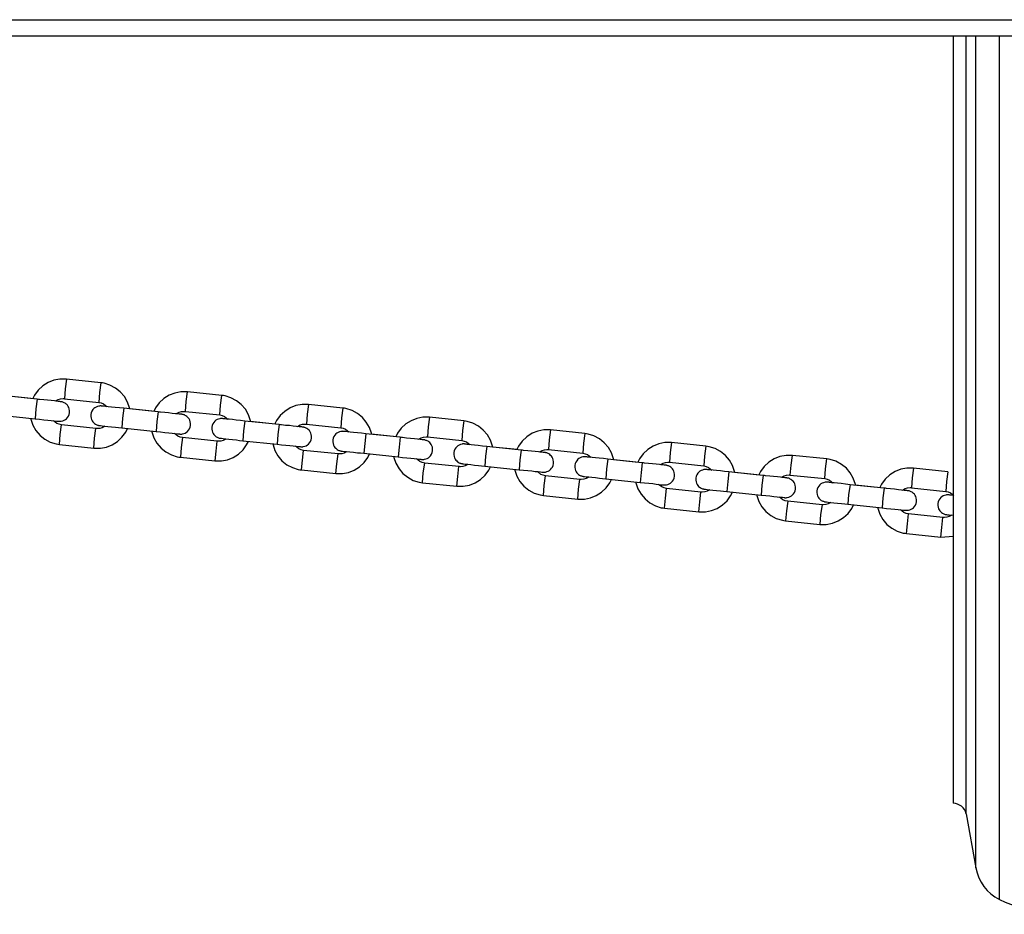
# Model space of a CAD drawing. Units: inches. Extents: x 72.1 to 143.2, y 96.8 to 182.3.
# Drawn here: x 88.8 to 91.8, y 127.6 to 130.3 of the extents above; entities that cross this region are included whole.
import ezdxf

# ---------------------------------------------------------------- set-up
doc = ezdxf.new("R2010")
doc.units = ezdxf.units.IN
doc.header["$MEASUREMENT"] = 0
doc.layers.add('Ebene 1', color=7, linetype='Continuous')

# ---------------------------------------------------------------- blocks, each defined once
blk = doc.blocks.new('block 2')
at = {"layer": 'Ebene 1', "color": 179, "lineweight": 25, "true_color": 0x1a171b}
for points in [[(86.0488, 130.3176), (112.5389, 130.3176)], [(112.5389, 130.2673), (86.0488, 130.2673)], [(91.6354, 130.2677), (91.6354, 129.5349), (91.6354, 128.8845), (91.6354, 128.3739), (91.6354, 128.048), (91.6354, 127.936)], [(91.675, 127.904), (91.675, 128.0173), (91.675, 128.3477), (91.675, 128.8652), (91.675, 129.5242), (91.675, 130.267)], [(91.704, 127.7393), (91.704, 127.8606), (91.704, 128.2141), (91.704, 128.7684), (91.704, 129.4736), (91.704, 130.267)], [(91.776, 127.6432), (91.776, 127.7693), (91.776, 128.1362), (91.776, 128.7115), (91.776, 129.4436), (91.776, 130.267)], [(88.9394, 129.2252), (88.9198, 129.2252), (88.901, 129.2217), (88.8838, 129.2145), (88.8676, 129.2045), (88.8538, 129.1914), (88.8428, 129.1763), (88.8376, 129.1659)], [(88.9394, 129.2252), (88.9357, 129.1952), (88.9332, 129.1652)], [(89.044, 129.2142), (88.9394, 129.2252)], [(89.044, 129.2142), (89.04, 129.1842), (89.0376, 129.1542)], [(89.1315, 129.1346), (89.1308, 129.1373), (89.1248, 129.1553), (89.1157, 129.1718), (89.1033, 129.1859), (89.0888, 129.198), (89.0717, 129.2069), (89.0538, 129.2124), (89.0488, 129.2135), (89.044, 129.2142)], [(88.8506, 129.1639), (88.7465, 129.1752)], [(88.839, 129.1652), (88.7632, 129.1732)], [(88.8506, 129.1639), (88.8468, 129.1342), (88.8445, 129.1043)], [(88.9219, 129.1563), (88.9215, 129.1563), (88.9198, 129.1566), (88.9171, 129.1573), (88.911, 129.158), (88.9033, 129.1587), (88.8936, 129.1597), (88.8824, 129.1608), (88.8704, 129.1621), (88.8581, 129.1632), (88.8545, 129.1635), (88.8506, 129.1639)], [(88.9067, 129.1587), (88.9145, 129.1628), (88.9215, 129.1649), (88.9293, 129.1656), (88.9312, 129.1656), (88.9332, 129.1652)], [(88.9332, 129.1652), (89.0376, 129.1542)], [(89.3076, 129.1863), (89.2877, 129.1863), (89.269, 129.1828), (89.2514, 129.1763), (89.2356, 129.1659), (89.2218, 129.1528), (89.2106, 129.1373), (89.2052, 129.127)], [(89.301, 129.1267), (89.3032, 129.1566), (89.3076, 129.1863)], [(89.4116, 129.1756), (89.3076, 129.1863)], [(89.4056, 129.116), (89.4076, 129.1459), (89.4116, 129.1756)], [(89.4991, 129.096), (89.4988, 129.0984), (89.4927, 129.1167), (89.4834, 129.1332), (89.4712, 129.1477), (89.4564, 129.1594), (89.4398, 129.1683), (89.4218, 129.1739), (89.4169, 129.1749), (89.4116, 129.1756)], [(88.8445, 129.1043), (88.8581, 129.1029), (88.8711, 129.1015), (88.8828, 129.1005), (88.8933, 129.0994), (88.9022, 129.0981), (88.9091, 129.0974), (88.9138, 129.097), (88.9158, 129.0967), (88.9165, 129.0967), (88.9171, 129.0967), (88.9172, 129.0967), (88.9177, 129.0967), (88.9188, 129.0967), (88.9202, 129.0967), (88.9222, 129.0967), (88.9239, 129.097), (88.9286, 129.0981), (88.9327, 129.0998), (88.9363, 129.1022), (88.9394, 129.1046), (88.9431, 129.1084), (88.9455, 129.1125), (88.9477, 129.1177), (88.9487, 129.1229), (88.9491, 129.1284), (88.9481, 129.1342), (88.9465, 129.1384), (88.9448, 129.1422), (88.9424, 129.1456), (88.94, 129.1484), (88.9377, 129.1501), (88.9353, 129.1522), (88.9327, 129.1532), (88.9307, 129.1542), (88.9286, 129.1549), (88.9269, 129.1556), (88.9258, 129.1559), (88.9245, 129.1559), (88.9239, 129.1563), (88.9233, 129.1563), (88.9231, 129.1563), (88.9226, 129.1563), (88.9226, 129.1563), (88.9222, 129.1563), (88.9219, 129.1563), (88.9191, 129.1566), (88.9141, 129.1573), (88.9083, 129.158)], [(89.0612, 129.1418), (89.0535, 129.1425), (89.0487, 129.1432), (89.0464, 129.1432), (89.0457, 129.1432), (89.0454, 129.1439), (89.045, 129.1439), (89.0447, 129.1439), (89.0437, 129.1439), (89.0423, 129.1439), (89.0404, 129.1432), (89.0383, 129.1432), (89.034, 129.1418), (89.0295, 129.1401), (89.0259, 129.138), (89.0228, 129.1356), (89.0195, 129.1322), (89.0168, 129.1277), (89.0147, 129.1229), (89.0135, 129.1177), (89.0133, 129.1115), (89.0144, 129.106), (89.0158, 129.1019), (89.0178, 129.0977), (89.0201, 129.095), (89.0225, 129.0922), (89.0249, 129.0901), (89.0275, 129.0884), (89.0295, 129.087), (89.0319, 129.0857), (89.0337, 129.085), (89.0356, 129.085), (89.0369, 129.0843), (89.0383, 129.0843), (89.0387, 129.0843), (89.039, 129.0843), (89.0394, 129.0836), (89.0397, 129.0836), (89.04, 129.0836), (89.0404, 129.0836), (89.0404, 129.0836), (89.0433, 129.0836), (89.0481, 129.0829), (89.0561, 129.0819), (89.0655, 129.0808), (89.0764, 129.0798), (89.0888, 129.0788), (89.0983, 129.0777), (89.1083, 129.0767)], [(89.0376, 129.1542), (89.0454, 129.1528), (89.0524, 129.1501), (89.0626, 129.1418)], [(89.1143, 129.1363), (89.1008, 129.1377), (89.0881, 129.1391), (89.0767, 129.1401), (89.0666, 129.1411), (89.0581, 129.1422), (89.0521, 129.1432), (89.0495, 129.1432), (89.0481, 129.1432), (89.0471, 129.1432), (89.0468, 129.1432)], [(89.1143, 129.1363), (89.1103, 129.1067), (89.1083, 129.0767)], [(89.2187, 129.1253), (89.1143, 129.1363)], [(89.207, 129.1267), (89.1308, 129.1346)], [(89.6751, 129.1477), (89.6557, 129.148), (89.6369, 129.1446), (89.6193, 129.1373), (89.6031, 129.127), (89.5894, 129.1139), (89.5783, 129.0991), (89.5732, 129.0888)], [(89.6751, 129.1477), (89.6712, 129.118), (89.6691, 129.0881)], [(89.7795, 129.1366), (89.6751, 129.1477)], [(89.7795, 129.1366), (89.7756, 129.107), (89.7732, 129.077)], [(89.867, 129.0574), (89.8665, 129.0602), (89.8607, 129.0777), (89.851, 129.0943), (89.8391, 129.1087), (89.8243, 129.1208), (89.8078, 129.1298), (89.7894, 129.1353), (89.7844, 129.1363), (89.7795, 129.1366)], [(88.7401, 129.1153), (88.8445, 129.1043)], [(88.8313, 129.1056), (88.8316, 129.1032), (88.8376, 129.085), (88.8468, 129.0684), (88.8592, 129.054), (88.8738, 129.0423), (88.8905, 129.0333), (88.9084, 129.0278), (88.9134, 129.0271), (88.9188, 129.0264)], [(89.2187, 129.1253), (89.2147, 129.0957), (89.2121, 129.0657)], [(89.2121, 129.0657), (89.2259, 129.0643), (89.2387, 129.0629), (89.2507, 129.0615), (89.2612, 129.0605), (89.2702, 129.0598), (89.2767, 129.0591), (89.2817, 129.0584), (89.284, 129.0584), (89.2846, 129.0581), (89.2848, 129.0581), (89.2853, 129.0581), (89.2855, 129.0581), (89.2867, 129.0581), (89.2881, 129.0581), (89.29, 129.0581), (89.2921, 129.0584), (89.2962, 129.0595), (89.3008, 129.0612), (89.3043, 129.0633), (89.3076, 129.066), (89.3107, 129.0698), (89.3134, 129.0739), (89.3157, 129.0788), (89.3167, 129.0843), (89.317, 129.0898), (89.316, 129.0953), (89.3144, 129.0998), (89.3124, 129.1039), (89.3103, 129.1067), (89.3077, 129.1094), (89.3053, 129.1115), (89.3029, 129.1132), (89.3008, 129.1149), (89.2983, 129.116), (89.2965, 129.1167), (89.2948, 129.117), (89.2934, 129.1174), (89.2922, 129.1177), (89.2915, 129.1177), (89.2914, 129.1177), (89.2908, 129.1177), (89.2907, 129.118), (89.2902, 129.118), (89.29, 129.118), (89.29, 129.118), (89.2871, 129.1184), (89.2821, 129.1187), (89.2757, 129.1194)], [(89.29, 129.118), (89.2891, 129.118), (89.2877, 129.118), (89.2848, 129.1184), (89.279, 129.1191), (89.2712, 129.1198), (89.2612, 129.1208), (89.25, 129.1222), (89.2383, 129.1232), (89.2257, 129.1246), (89.2221, 129.1249), (89.2187, 129.1253)], [(89.2743, 129.1201), (89.2821, 129.1242), (89.2895, 129.1263), (89.2969, 129.127), (89.2989, 129.1267), (89.301, 129.1267)], [(89.301, 129.1267), (89.4056, 129.116)], [(89.4292, 129.1032), (89.4214, 129.1043), (89.4164, 129.1046), (89.4144, 129.105), (89.4137, 129.105), (89.4133, 129.105), (89.413, 129.105), (89.4126, 129.105), (89.4116, 129.105), (89.4102, 129.105), (89.4083, 129.105), (89.4063, 129.1046), (89.4018, 129.1036), (89.3975, 129.1019), (89.3939, 129.0998), (89.3908, 129.0967), (89.3877, 129.0932), (89.3847, 129.0891), (89.3827, 129.0843), (89.3816, 129.0788), (89.3813, 129.0733), (89.3823, 129.0674), (89.3837, 129.0633), (89.3858, 129.0595), (89.3878, 129.0564), (89.3904, 129.0533), (89.3925, 129.0512), (89.3952, 129.0495), (89.3975, 129.0485), (89.3995, 129.0474), (89.4018, 129.0467), (89.4035, 129.046), (89.4049, 129.0457), (89.4059, 129.0454), (89.4066, 129.0454), (89.4069, 129.0454), (89.4073, 129.0454), (89.4076, 129.0454), (89.408, 129.0454), (89.408, 129.045), (89.4083, 129.045), (89.4113, 129.045), (89.4161, 129.0443), (89.4238, 129.0436), (89.4335, 129.0426), (89.4443, 129.0416), (89.4564, 129.0402), (89.4659, 129.0388), (89.4758, 129.0378)], [(89.4056, 129.116), (89.413, 129.1139), (89.42, 129.1112), (89.4304, 129.1036)], [(89.482, 129.0974), (89.4686, 129.0991), (89.456, 129.1005), (89.4443, 129.1019), (89.4345, 129.1029), (89.4261, 129.1036), (89.4197, 129.1043), (89.4176, 129.1046), (89.4157, 129.1046), (89.415, 129.1046), (89.4147, 129.105)], [(90.0431, 129.1091), (90.0233, 129.1091), (90.0047, 129.1056), (89.9873, 129.0984), (89.9711, 129.0888), (89.9573, 129.0757), (89.9464, 129.0602), (89.9411, 129.0498)], [(90.0431, 129.1091), (90.0393, 129.0795), (90.0367, 129.0495)], [(90.1475, 129.0981), (90.0431, 129.1091)], [(88.9246, 129.0857), (88.9172, 129.0877), (88.9103, 129.0905), (88.9, 129.0981)], [(88.9188, 129.0264), (88.9208, 129.0564), (88.9246, 129.0857)], [(89.0292, 129.075), (88.9246, 129.0857)], [(89.0232, 129.0154), (89.0252, 129.0454), (89.0292, 129.075)], [(89.0232, 129.0154), (89.0426, 129.015), (89.0612, 129.0185), (89.079, 129.0257), (89.0948, 129.0357), (89.1084, 129.0488), (89.1198, 129.064), (89.1251, 129.0746)], [(89.0561, 129.0815), (89.0481, 129.0774), (89.0407, 129.0753), (89.0333, 129.0746), (89.0313, 129.0746), (89.0292, 129.075)], [(89.1083, 129.0767), (89.2121, 129.0657)], [(89.482, 129.0974), (89.4783, 129.0677), (89.4758, 129.0378)], [(89.5864, 129.0867), (89.482, 129.0974)], [(89.5745, 129.0881), (89.4988, 129.096)], [(89.5864, 129.0867), (89.5826, 129.0571), (89.5802, 129.0271)], [(89.5802, 129.0271), (89.5938, 129.0257), (89.6068, 129.024), (89.6186, 129.023), (89.629, 129.0219), (89.6378, 129.0209), (89.6448, 129.0202), (89.6497, 129.0199), (89.6517, 129.0195), (89.6524, 129.0195), (89.6529, 129.0195), (89.6529, 129.0195), (89.6533, 129.0195), (89.6546, 129.0192), (89.6557, 129.0195), (89.6577, 129.0195), (89.6596, 129.0199), (89.6641, 129.0209), (89.6684, 129.0226), (89.6719, 129.025), (89.6753, 129.0274), (89.6786, 129.0312), (89.6813, 129.035), (89.6836, 129.0402), (89.6846, 129.0457), (89.6846, 129.0512), (89.6839, 129.0571), (89.6826, 129.0612), (89.6803, 129.065), (89.6782, 129.0684), (89.6758, 129.0708), (89.6733, 129.0729), (89.6708, 129.0746), (89.6688, 129.076), (89.6664, 129.077), (89.6645, 129.0777), (89.6627, 129.0784), (89.6614, 129.0788), (89.6598, 129.0788), (89.6596, 129.0788), (89.6591, 129.0791), (89.659, 129.0791), (89.6584, 129.0791), (89.6583, 129.0791), (89.6577, 129.0791), (89.6576, 129.0791), (89.655, 129.0795), (89.6497, 129.0801), (89.6436, 129.0805)], [(89.6576, 129.0791), (89.6571, 129.0791), (89.6553, 129.0795), (89.6524, 129.0798), (89.6469, 129.0801), (89.6391, 129.0812), (89.6292, 129.0822), (89.618, 129.0836), (89.6059, 129.0843), (89.5937, 129.0857), (89.5901, 129.0863), (89.5864, 129.0867)], [(89.6422, 129.0812), (89.65, 129.0857), (89.6576, 129.0877), (89.6648, 129.0884), (89.6671, 129.0884), (89.6691, 129.0881)], [(89.6691, 129.0881), (89.7732, 129.077)], [(89.7732, 129.077), (89.7809, 129.0757), (89.788, 129.0726), (89.7981, 129.0646)], [(90.1475, 129.0981), (90.1437, 129.0684), (90.1411, 129.0388)], [(90.235, 129.0188), (90.2343, 129.0212), (90.2283, 129.0395), (90.2191, 129.056), (90.2067, 129.0702), (90.1923, 129.0819), (90.1754, 129.0908), (90.1573, 129.0963), (90.1525, 129.0974), (90.1475, 129.0981)], [(90.411, 129.0705), (90.3912, 129.0708), (90.3724, 129.0671), (90.3549, 129.0602), (90.339, 129.0498), (90.3252, 129.0367), (90.3142, 129.0216), (90.309, 129.0109)], [(90.411, 129.0705), (90.4071, 129.0409), (90.4046, 129.0106)], [(90.5154, 129.0595), (90.411, 129.0705)], [(89.1989, 129.0671), (89.1996, 129.0643), (89.2056, 129.0464), (89.2147, 129.0299), (89.2271, 129.0154), (89.2414, 129.0037), (89.2585, 128.9947), (89.2765, 128.9892), (89.2814, 128.9882), (89.2864, 128.9875)], [(89.2927, 129.0471), (89.2848, 129.0488), (89.2779, 129.0516), (89.2676, 129.0598)], [(89.2927, 129.0471), (89.2888, 129.0174), (89.2864, 128.9875)], [(89.3971, 129.0361), (89.2927, 129.0471)], [(89.4238, 129.0429), (89.4157, 129.0388), (89.4087, 129.0367), (89.4009, 129.0361), (89.3992, 129.0361), (89.3971, 129.0361)], [(89.7973, 129.0646), (89.789, 129.0653), (89.784, 129.0657), (89.7819, 129.066), (89.7816, 129.066), (89.7813, 129.066), (89.7809, 129.066), (89.7806, 129.066), (89.7792, 129.0664), (89.7782, 129.066), (89.7759, 129.066), (89.7742, 129.0657), (89.7695, 129.0646), (89.7654, 129.0629), (89.762, 129.0609), (89.7587, 129.0584), (89.7552, 129.0543), (89.7527, 129.0505), (89.7506, 129.0454), (89.7492, 129.0402), (89.7492, 129.0343), (89.7499, 129.0288), (89.7513, 129.0243), (89.7534, 129.0205), (89.7554, 129.0174), (89.758, 129.015), (89.7604, 129.013), (89.7628, 129.0109), (89.7654, 129.0095), (89.7675, 129.0085), (89.7694, 129.0078), (89.7714, 129.0071), (89.7725, 129.0068), (89.7738, 129.0068), (89.7742, 129.0068), (89.7745, 129.0064), (89.7749, 129.0064), (89.7752, 129.0064), (89.7756, 129.0064), (89.7759, 129.0064), (89.7763, 129.0064), (89.7792, 129.0061), (89.784, 129.0054), (89.7914, 129.0047), (89.8014, 129.0037), (89.8123, 129.0026), (89.8243, 129.0013), (89.8338, 129.0006), (89.8436, 128.9995)], [(89.8502, 129.0591), (89.8364, 129.0605), (89.824, 129.0619), (89.8123, 129.0629), (89.8021, 129.064), (89.794, 129.065), (89.7876, 129.0653), (89.7856, 129.0657), (89.7837, 129.066), (89.783, 129.066), (89.7826, 129.066)], [(89.8502, 129.0591), (89.8462, 129.0292), (89.8436, 128.9995)], [(89.9545, 129.0481), (89.8502, 129.0591)], [(89.9425, 129.0491), (89.8665, 129.0574)], [(89.9545, 129.0481), (89.9506, 129.0185), (89.9482, 128.9885)], [(89.9482, 128.9885), (89.9614, 128.9868), (89.9745, 128.9858), (89.9862, 128.9844), (89.9967, 128.9833), (90.0055, 128.9823), (90.0128, 128.9816), (90.0172, 128.9813), (90.0193, 128.9806), (90.0202, 128.9806), (90.0205, 128.9806), (90.0209, 128.9806), (90.0212, 128.9806), (90.0226, 128.9806), (90.0236, 128.9806), (90.0259, 128.9806), (90.0276, 128.9813), (90.0321, 128.9823), (90.0364, 128.984), (90.04, 128.9861), (90.0431, 128.9889), (90.0465, 128.9923), (90.0489, 128.9968), (90.0512, 129.0016), (90.0526, 129.0068), (90.0526, 129.0126), (90.0519, 129.0181), (90.0503, 129.0223), (90.0483, 129.0264), (90.0462, 129.0295), (90.0438, 129.0323), (90.0414, 129.0343), (90.0388, 129.0361), (90.0364, 129.0371), (90.0341, 129.0381), (90.0326, 129.0388), (90.0303, 129.0395), (90.0293, 129.0402), (90.0279, 129.0402), (90.0276, 129.0402), (90.0272, 129.0402), (90.0265, 129.0402), (90.0265, 129.0402), (90.026, 129.0402), (90.0259, 129.0409), (90.0253, 129.0409), (90.0226, 129.0409), (90.0176, 129.0416), (90.0116, 129.0423)], [(90.0253, 129.0409), (90.025, 129.0409), (90.0233, 129.0409), (90.0205, 129.0409), (90.0148, 129.0416), (90.0071, 129.0426), (89.9973, 129.0436), (89.9859, 129.0447), (89.9738, 129.046), (89.9614, 129.0474), (89.958, 129.0478), (89.9545, 129.0481)], [(90.0102, 129.0429), (90.0179, 129.0467), (90.025, 129.0488), (90.0327, 129.0495), (90.0346, 129.0495), (90.0367, 129.0495)], [(90.0367, 129.0495), (90.1411, 129.0388)], [(90.5154, 129.0595), (90.5114, 129.0299), (90.509, 128.9999)], [(90.6029, 128.9799), (90.6022, 128.9827), (90.5962, 129.0006), (90.5871, 129.0171), (90.5747, 129.0316), (90.5598, 129.0436), (90.5433, 129.0522), (90.5252, 129.0581), (90.5202, 129.0588), (90.5154, 129.0595)], [(88.9188, 129.0264), (89.0232, 129.0154)], [(89.3971, 129.0361), (89.3932, 129.0064), (89.3908, 128.9765)], [(89.3908, 128.9765), (89.4106, 128.9765), (89.4292, 128.9799), (89.4467, 128.9871), (89.4628, 128.9968), (89.4765, 129.0099), (89.4874, 129.0257), (89.4927, 129.0357)], [(89.4758, 129.0378), (89.5802, 129.0271)], [(89.5668, 129.0285), (89.5675, 129.0257), (89.5735, 129.0078), (89.5826, 128.9913), (89.5947, 128.9768), (89.6095, 128.9647), (89.6264, 128.9561), (89.6445, 128.9506), (89.6493, 128.9496), (89.6543, 128.9489)], [(89.6607, 129.0085), (89.6529, 129.0099), (89.6459, 129.0133), (89.6355, 129.0209)], [(90.1647, 129.0261), (90.1569, 129.0267), (90.1519, 129.0274), (90.1499, 129.0274), (90.1492, 129.0278), (90.1488, 129.0278), (90.1485, 129.0278), (90.1482, 129.0278), (90.1471, 129.0278), (90.1457, 129.0278), (90.1439, 129.0278), (90.1421, 129.0274), (90.1377, 129.0264), (90.1333, 129.0243), (90.1297, 129.0223), (90.1263, 129.0195), (90.123, 129.0161), (90.1203, 129.0116), (90.1182, 129.0068), (90.1172, 129.0016), (90.1172, 128.9961), (90.1178, 128.9902), (90.1192, 128.9861), (90.1215, 128.982), (90.1235, 128.9789), (90.1259, 128.9761), (90.1283, 128.974), (90.1309, 128.9723), (90.133, 128.9709), (90.1354, 128.9699), (90.1371, 128.9692), (90.139, 128.9689), (90.1404, 128.9685), (90.1418, 128.9682), (90.1421, 128.9682), (90.1425, 128.9682), (90.1428, 128.9682), (90.1432, 128.9682), (90.1437, 128.9675), (90.1439, 128.9675), (90.1439, 128.9675), (90.1468, 128.9675), (90.1519, 128.9668), (90.1595, 128.9661), (90.169, 128.9651), (90.1799, 128.9637), (90.1923, 128.9627), (90.2017, 128.9616), (90.2117, 128.9606)], [(90.1411, 129.0388), (90.1488, 129.0367), (90.1559, 129.034), (90.1662, 129.0261)], [(90.2177, 129.0202), (90.2043, 129.0216), (90.1916, 129.023), (90.1804, 129.024), (90.17, 129.025), (90.1619, 129.0264), (90.1556, 129.0271), (90.1532, 129.0271), (90.1518, 129.0274), (90.1506, 129.0274), (90.1502, 129.0274)], [(90.2177, 129.0202), (90.2138, 128.9906), (90.2117, 128.9606)], [(90.3221, 129.0092), (90.2177, 129.0202)], [(90.3104, 129.0106), (90.2346, 129.0185)], [(90.3778, 129.004), (90.3855, 129.0081), (90.3929, 129.0102), (90.4003, 129.0109), (90.4024, 129.0109), (90.4046, 129.0106)], [(90.4046, 129.0106), (90.509, 128.9999)], [(90.7786, 129.0319), (90.7591, 129.0319), (90.7405, 129.0285), (90.7228, 129.0212), (90.707, 129.0109), (90.6932, 128.9982), (90.682, 128.983), (90.6766, 128.9727)], [(90.7786, 129.0319), (90.7746, 129.0019), (90.7726, 128.9723)], [(90.883, 129.0209), (90.7786, 129.0319)], [(90.883, 129.0209), (90.879, 128.9909), (90.877, 128.9609)], [(90.9705, 128.9413), (90.9702, 128.9441), (90.9641, 128.962), (90.955, 128.9782), (90.9426, 128.9926), (90.9278, 129.0047), (90.9112, 129.0137), (90.8932, 129.0192), (90.8883, 129.0202), (90.883, 129.0209)], [(89.2864, 128.9875), (89.3908, 128.9765)], [(89.6543, 128.9489), (89.6567, 128.9785), (89.6607, 129.0085)], [(89.7651, 128.9975), (89.6607, 129.0085)], [(89.7587, 128.9382), (89.7785, 128.9379), (89.7973, 128.9413), (89.8143, 128.9482), (89.8307, 128.9585), (89.8445, 128.9716), (89.8553, 128.9868), (89.8607, 128.9975)], [(89.7587, 128.9382), (89.7613, 128.9675), (89.7651, 128.9975)], [(89.7914, 129.0044), (89.7837, 129.0002), (89.7768, 128.9982), (89.7689, 128.9975), (89.7668, 128.9975), (89.7651, 128.9975)], [(89.8436, 128.9995), (89.9482, 128.9885)], [(89.9347, 128.9895), (89.9351, 128.9871), (89.9411, 128.9692), (89.9506, 128.9527), (89.9626, 128.9382), (89.9775, 128.9265), (89.994, 128.9172), (90.0121, 128.9117), (90.0172, 128.911), (90.0222, 128.91)], [(90.0286, 128.9699), (90.0209, 128.9716), (90.0138, 128.9744), (90.0035, 128.9823)], [(90.3221, 129.0092), (90.3182, 128.9796), (90.3161, 128.9496)], [(90.3161, 128.9496), (90.3295, 128.9482), (90.3421, 128.9468), (90.3542, 128.9458), (90.3649, 128.9444), (90.3736, 128.9437), (90.3804, 128.943), (90.3852, 128.9423), (90.3872, 128.9423), (90.3881, 128.9423), (90.3885, 128.9423), (90.3888, 128.942), (90.3891, 128.942), (90.3902, 128.942), (90.3916, 128.942), (90.3933, 128.9423), (90.3955, 128.9423), (90.4, 128.9437), (90.4043, 128.9454), (90.4077, 128.9475), (90.411, 128.9499), (90.4141, 128.9541), (90.417, 128.9578), (90.4191, 128.9627), (90.4201, 128.9682), (90.4205, 128.974), (90.4195, 128.9796), (90.4179, 128.984), (90.4158, 128.9878), (90.4138, 128.9906), (90.4114, 128.9933), (90.4091, 128.9954), (90.4064, 128.9975), (90.4043, 128.9988), (90.4022, 128.9999), (90.4, 129.0006), (90.3983, 129.0009), (90.3969, 129.0013), (90.3959, 129.0016), (90.3952, 129.0016), (90.3948, 129.0016), (90.3945, 129.0019), (90.3941, 129.0019), (90.3936, 129.0019), (90.3936, 129.0019), (90.3933, 129.0019), (90.3905, 129.0023), (90.3855, 129.0026), (90.3792, 129.0033)], [(90.3933, 129.0019), (90.3929, 129.0019), (90.3912, 129.0023), (90.3885, 129.0023), (90.3824, 129.003), (90.3747, 129.0037), (90.3649, 129.0047), (90.3535, 129.0061), (90.3418, 129.0071), (90.3295, 129.0085), (90.3256, 129.0088), (90.3221, 129.0092)], [(90.5326, 128.9875), (90.5249, 128.9882), (90.5201, 128.9885), (90.5178, 128.9889), (90.5171, 128.9889), (90.5168, 128.9889), (90.5164, 128.9889), (90.5161, 128.9889), (90.5151, 128.9889), (90.5137, 128.9889), (90.512, 128.9889), (90.5097, 128.9885), (90.5052, 128.9875), (90.5009, 128.9858), (90.4973, 128.9837), (90.4942, 128.9813), (90.4911, 128.9771), (90.4882, 128.973), (90.4861, 128.9682), (90.4851, 128.9627), (90.4847, 128.9572), (90.4858, 128.9513), (90.4872, 128.9472), (90.4892, 128.9434), (90.4915, 128.9403), (90.4939, 128.9372), (90.4959, 128.9355), (90.4989, 128.9334), (90.5009, 128.9324), (90.503, 128.9313), (90.5052, 128.9306), (90.507, 128.9299), (90.5083, 128.9296), (90.5094, 128.9296), (90.5101, 128.9293), (90.5106, 128.9293), (90.5108, 128.9293), (90.5113, 128.9293), (90.5114, 128.9293), (90.5114, 128.9293), (90.512, 128.9293), (90.5147, 128.9289), (90.5195, 128.9282), (90.5275, 128.9275), (90.5369, 128.9265), (90.548, 128.9255), (90.5602, 128.9241), (90.5695, 128.9227), (90.5793, 128.9217)], [(90.509, 128.9999), (90.5168, 128.9982), (90.5235, 128.9954), (90.534, 128.9875)], [(90.5857, 128.982), (90.5722, 128.9833), (90.5595, 128.9844), (90.5481, 128.9858), (90.538, 128.9868), (90.5295, 128.9875), (90.5235, 128.9882), (90.5211, 128.9885), (90.5195, 128.9885), (90.5185, 128.9889), (90.5182, 128.9889)], [(90.5857, 128.982), (90.5817, 128.952), (90.5793, 128.9217)], [(90.6901, 128.9709), (90.5857, 128.982)], [(91.1465, 128.993), (91.1271, 128.993), (91.1081, 128.9895), (91.0907, 128.983), (91.0745, 128.9727), (91.0608, 128.9596), (91.0499, 128.9441), (91.0446, 128.9337)], [(91.1402, 128.9334), (91.1426, 128.9634), (91.1465, 128.993)], [(91.2509, 128.9823), (91.1465, 128.993)], [(91.2446, 128.9224), (91.2471, 128.9527), (91.2509, 128.9823)], [(91.3384, 128.9027), (91.3381, 128.9051), (91.3317, 128.9234), (91.3226, 128.9399), (91.3105, 128.9541), (91.2957, 128.9658), (91.2788, 128.9751), (91.2608, 128.9806), (91.2559, 128.9816), (91.2509, 128.9823)], [(90.0222, 128.91), (90.0243, 128.9403), (90.0286, 128.9699)], [(90.1327, 128.9589), (90.0286, 128.9699)], [(90.1266, 128.8993), (90.1289, 128.9293), (90.1327, 128.9589)], [(90.1266, 128.8993), (90.1459, 128.8993), (90.1647, 128.9027), (90.1824, 128.9093), (90.1983, 128.9196), (90.2121, 128.9327), (90.2233, 128.9482), (90.2286, 128.9585)], [(90.1595, 128.9654), (90.1518, 128.9613), (90.1444, 128.9592), (90.137, 128.9585), (90.1347, 128.9589), (90.1327, 128.9589)], [(90.2117, 128.9606), (90.3161, 128.9496)], [(90.3023, 128.9513), (90.303, 128.9482), (90.309, 128.9303), (90.3182, 128.9141), (90.3304, 128.8996), (90.3454, 128.8876), (90.3619, 128.8786), (90.3798, 128.8731), (90.3848, 128.8721), (90.3898, 128.8714)], [(90.678, 128.972), (90.6022, 128.9799)], [(90.6901, 128.9709), (90.6863, 128.941), (90.6837, 128.911)], [(90.6837, 128.911), (90.6973, 128.9093), (90.7101, 128.9086), (90.7221, 128.9072), (90.7328, 128.9058), (90.7414, 128.9048), (90.7481, 128.9041), (90.7531, 128.9038), (90.7554, 128.9034), (90.756, 128.9034), (90.7564, 128.9034), (90.7567, 128.9034), (90.7571, 128.9034), (90.7581, 128.9034), (90.7595, 128.9034), (90.7614, 128.9034), (90.7635, 128.9038), (90.7676, 128.9048), (90.7719, 128.9065), (90.7759, 128.9086), (90.779, 128.9117), (90.7821, 128.9151), (90.7848, 128.9193), (90.7871, 128.9244), (90.7881, 128.9296), (90.7884, 128.9351), (90.7874, 128.941), (90.786, 128.9451), (90.784, 128.9489), (90.7817, 128.952), (90.7793, 128.9551), (90.7769, 128.9572), (90.7743, 128.9589), (90.7722, 128.9599), (90.7698, 128.9609), (90.7679, 128.9616), (90.7662, 128.9623), (90.7648, 128.9627), (90.7635, 128.963), (90.7631, 128.963), (90.7628, 128.963), (90.7624, 128.963), (90.7621, 128.963), (90.7616, 128.963), (90.7614, 128.963), (90.7614, 128.963), (90.7585, 128.9634), (90.7535, 128.964), (90.7473, 128.9647)], [(90.7614, 128.963), (90.7605, 128.9634), (90.7588, 128.9634), (90.7564, 128.9637), (90.7504, 128.9644), (90.7426, 128.9651), (90.7328, 128.9661), (90.7214, 128.9675), (90.7094, 128.9689), (90.6971, 128.9699), (90.6935, 128.9703), (90.6901, 128.9709)], [(90.7459, 128.9654), (90.7535, 128.9696), (90.7609, 128.9716), (90.7683, 128.9723), (90.7705, 128.9723), (90.7726, 128.9723)], [(90.7726, 128.9723), (90.877, 128.9609)], [(90.9006, 128.9485), (90.8925, 128.9492), (90.8878, 128.9499), (90.8858, 128.9499), (90.8851, 128.9506), (90.8847, 128.9506), (90.8844, 128.9506), (90.884, 128.9506), (90.8827, 128.9506), (90.8816, 128.9506), (90.8796, 128.9499), (90.8777, 128.9499), (90.873, 128.9485), (90.8689, 128.9468), (90.8654, 128.9448), (90.8622, 128.9423), (90.8587, 128.9389), (90.8561, 128.9344), (90.8541, 128.9296), (90.8527, 128.9244), (90.8527, 128.9182), (90.8537, 128.9127), (90.8551, 128.9086), (90.8568, 128.9044), (90.8591, 128.9017), (90.8615, 128.8989), (90.864, 128.8969), (90.8665, 128.8951), (90.8689, 128.8938), (90.8709, 128.8927), (90.8728, 128.8917), (90.8749, 128.8914), (90.8759, 128.891), (90.8775, 128.8907), (90.8777, 128.8907), (90.8783, 128.8907), (90.8789, 128.8903), (90.879, 128.8903), (90.879, 128.8903), (90.8796, 128.8903), (90.8797, 128.8903), (90.8827, 128.89), (90.8876, 128.8896), (90.8951, 128.8886), (90.9049, 128.8879), (90.9157, 128.8865), (90.9278, 128.8855), (90.9373, 128.8845), (90.9472, 128.8834)], [(90.877, 128.9609), (90.8844, 128.9596), (90.8914, 128.9568), (90.9018, 128.9485)], [(91.5145, 128.9547), (91.4947, 128.9547), (91.4761, 128.9513), (91.4587, 128.9441), (91.4425, 128.9337), (91.4287, 128.9206), (91.4178, 128.9055), (91.4125, 128.8955)], [(91.5145, 128.9547), (91.5105, 128.9248), (91.5081, 128.8948)], [(91.6189, 128.9434), (91.5145, 128.9547)], [(89.6543, 128.9489), (89.7587, 128.9382)], [(90.3962, 128.9313), (90.3885, 128.9327), (90.3817, 128.9355), (90.3711, 128.9437)], [(90.3898, 128.8714), (90.3922, 128.9013), (90.3962, 128.9313)], [(90.5006, 128.9203), (90.3962, 128.9313)], [(90.4942, 128.8604), (90.4966, 128.8903), (90.5006, 128.9203)], [(90.5275, 128.9272), (90.5195, 128.9227), (90.5121, 128.9206), (90.5047, 128.92), (90.5027, 128.92), (90.5006, 128.9203)], [(90.5793, 128.9217), (90.6837, 128.911)], [(90.9536, 128.943), (90.9398, 128.9444), (90.9274, 128.9458), (90.9157, 128.9468), (90.9059, 128.9479), (90.8975, 128.9489), (90.8911, 128.9496), (90.889, 128.9496), (90.8871, 128.9499), (90.8864, 128.9499), (90.8863, 128.9499)], [(90.9536, 128.943), (90.9497, 128.9134), (90.9472, 128.8834)], [(91.058, 128.932), (90.9536, 128.943)], [(91.0459, 128.9334), (90.9702, 128.9413)], [(91.058, 128.932), (91.054, 128.9024), (91.0516, 128.8724)], [(91.0516, 128.8724), (91.0654, 128.871), (91.0782, 128.8697), (91.0897, 128.8683), (91.1004, 128.8672), (91.1092, 128.8666), (91.1162, 128.8659), (91.1211, 128.8652), (91.1231, 128.8652), (91.1238, 128.8645), (91.1243, 128.8645), (91.1243, 128.8645), (91.1247, 128.8645), (91.126, 128.8645), (91.1271, 128.8645), (91.1291, 128.8652), (91.131, 128.8652), (91.1355, 128.8659), (91.1398, 128.8679), (91.1434, 128.8703), (91.1465, 128.8728), (91.1502, 128.8762), (91.1524, 128.8807), (91.1546, 128.8855), (91.156, 128.8907), (91.156, 128.8965), (91.1553, 128.9024), (91.154, 128.9065), (91.1517, 128.9106), (91.1496, 128.9134), (91.1472, 128.9162), (91.1448, 128.9182), (91.1422, 128.92), (91.1402, 128.9213), (91.1378, 128.9224), (91.1359, 128.9234), (91.1338, 128.9237), (91.1328, 128.9241), (91.1314, 128.9244), (91.131, 128.9244), (91.1305, 128.9244), (91.1304, 128.9244), (91.1298, 128.9248), (91.1297, 128.9248), (91.1291, 128.9248), (91.129, 128.9248), (91.126, 128.9251), (91.1211, 128.9255), (91.115, 128.9262)], [(91.129, 128.9248), (91.1285, 128.9248), (91.1267, 128.9248), (91.1238, 128.9251), (91.1183, 128.9258), (91.1105, 128.9265), (91.1007, 128.9275), (91.0894, 128.9289), (91.0775, 128.9299), (91.0651, 128.9313), (91.0615, 128.9317), (91.058, 128.932)], [(91.1136, 128.9268), (91.1216, 128.931), (91.129, 128.933), (91.1362, 128.9337), (91.1385, 128.9334), (91.1402, 128.9334)], [(91.1402, 128.9334), (91.2446, 128.9224)], [(91.2446, 128.9224), (91.2523, 128.9206), (91.2594, 128.9179), (91.2695, 128.91)], [(91.6189, 128.9434), (91.6151, 128.9138), (91.6125, 128.8838)], [(90.0222, 128.91), (90.1266, 128.8993)], [(90.4942, 128.8604), (90.514, 128.8604), (90.5326, 128.8638), (90.5504, 128.871), (90.5662, 128.8814), (90.58, 128.8945), (90.5914, 128.9093), (90.5962, 128.9196)], [(90.6703, 128.9124), (90.671, 128.91), (90.677, 128.8917), (90.6863, 128.8752), (90.6985, 128.8607), (90.713, 128.849), (90.7299, 128.84), (90.7479, 128.8342), (90.7528, 128.8335), (90.7578, 128.8328)], [(90.7641, 128.8927), (90.7564, 128.8945), (90.7493, 128.8972), (90.7392, 128.9048)], [(90.7578, 128.8328), (90.7602, 128.8631), (90.7641, 128.8927)], [(90.8685, 128.8817), (90.7641, 128.8927)], [(91.2685, 128.91), (91.2606, 128.911), (91.2554, 128.9113), (91.2533, 128.9117), (91.2527, 128.9117), (91.2523, 128.9117), (91.2523, 128.9117), (91.252, 128.9117), (91.2506, 128.9117), (91.2496, 128.9117), (91.2475, 128.9117), (91.2458, 128.9113), (91.2411, 128.91), (91.2368, 128.9086), (91.2334, 128.9065), (91.2301, 128.9034), (91.2266, 128.9), (91.2241, 128.8958), (91.222, 128.8907), (91.2206, 128.8855), (91.2206, 128.88), (91.2213, 128.8741), (91.2227, 128.87), (91.2248, 128.8659), (91.227, 128.8631), (91.2294, 128.86), (91.232, 128.8579), (91.2344, 128.8562), (91.2365, 128.8552), (91.239, 128.8542), (91.2408, 128.8535), (91.2428, 128.8528), (91.2439, 128.8524), (91.2452, 128.8521), (91.2458, 128.8521), (91.2459, 128.8521), (91.2465, 128.8521), (91.2466, 128.8521), (91.2471, 128.8521), (91.2475, 128.8521), (91.2478, 128.8517), (91.2502, 128.8517), (91.2554, 128.851), (91.263, 128.8504), (91.2725, 128.8493), (91.2838, 128.8483), (91.2957, 128.8466), (91.3054, 128.8455), (91.3152, 128.8445)], [(91.3216, 128.9041), (91.3078, 128.9055), (91.295, 128.9072), (91.2838, 128.9086), (91.2735, 128.9093), (91.2654, 128.91), (91.259, 128.911), (91.257, 128.9113), (91.2552, 128.9113), (91.2546, 128.9113), (91.2539, 128.9117)], [(91.3216, 128.9041), (91.3173, 128.8745), (91.3152, 128.8445)], [(91.4256, 128.8931), (91.3216, 128.9041)], [(91.4139, 128.8948), (91.3381, 128.9027)], [(91.4256, 128.8931), (91.4216, 128.8638), (91.4196, 128.8335)], [(91.4967, 128.8858), (91.4966, 128.8858), (91.4947, 128.8862), (91.4919, 128.8865), (91.4859, 128.8869), (91.4781, 128.8879), (91.4687, 128.8889), (91.4573, 128.89), (91.4452, 128.8914), (91.433, 128.8927), (91.4296, 128.8931), (91.4256, 128.8931)], [(91.4812, 128.8879), (91.4893, 128.892), (91.4966, 128.8945), (91.5041, 128.8951), (91.506, 128.8951), (91.5081, 128.8948)], [(91.5081, 128.8948), (91.6125, 128.8838)], [(90.3898, 128.8714), (90.4942, 128.8604)], [(90.8622, 128.8218), (90.8647, 128.8521), (90.8685, 128.8817)], [(90.8622, 128.8218), (90.882, 128.8218), (90.9006, 128.8252), (90.918, 128.8321), (90.9342, 128.8424), (90.9479, 128.8555), (90.9588, 128.8707), (90.9641, 128.8814)], [(90.8952, 128.8883), (90.8871, 128.8841), (90.8802, 128.8821), (90.8723, 128.8814), (90.8708, 128.8814), (90.8685, 128.8817)], [(90.9472, 128.8834), (91.0516, 128.8724)], [(91.0382, 128.8738), (91.0385, 128.871), (91.0446, 128.8531), (91.054, 128.8369), (91.0661, 128.8225), (91.0809, 128.8104), (91.0975, 128.8014), (91.1159, 128.7959), (91.1207, 128.7949), (91.1257, 128.7942)], [(91.1321, 128.8538), (91.1243, 128.8555), (91.1173, 128.8583), (91.1069, 128.8659)], [(91.4196, 128.8335), (91.433, 128.8321), (91.4459, 128.8307), (91.4576, 128.8297), (91.4683, 128.8287), (91.4771, 128.8276), (91.4842, 128.8269), (91.4886, 128.8266), (91.4907, 128.8262), (91.4914, 128.8262), (91.4919, 128.8262), (91.4923, 128.8262), (91.4926, 128.8262), (91.4936, 128.8262), (91.4952, 128.8262), (91.4973, 128.8262), (91.499, 128.8266), (91.5035, 128.8276), (91.5078, 128.8293), (91.5114, 128.8314), (91.5145, 128.8338), (91.5179, 128.838), (91.5205, 128.8421), (91.5226, 128.8469), (91.5236, 128.8524), (91.524, 128.8579), (91.5229, 128.8638), (91.5215, 128.8679), (91.5198, 128.8717), (91.5172, 128.8748), (91.5148, 128.8772), (91.5128, 128.8793), (91.5102, 128.8814), (91.5078, 128.8827), (91.5057, 128.8838), (91.5035, 128.8845), (91.5017, 128.8852), (91.5007, 128.8855), (91.4993, 128.8855), (91.499, 128.8858), (91.4983, 128.8858), (91.4979, 128.8858), (91.4974, 128.8858), (91.4974, 128.8858), (91.4973, 128.8858), (91.4967, 128.8858), (91.494, 128.8862), (91.4892, 128.8869), (91.4831, 128.8872)], [(91.6363, 128.8714), (91.6283, 128.8721), (91.6235, 128.8728), (91.6215, 128.8728), (91.6208, 128.8728), (91.6202, 128.8728), (91.6201, 128.8728), (91.6196, 128.8731), (91.6185, 128.8731), (91.6171, 128.8731), (91.6154, 128.8728), (91.6134, 128.8724), (91.6091, 128.8714), (91.6044, 128.8697), (91.601, 128.8676), (91.5977, 128.8652), (91.5946, 128.861), (91.5917, 128.8573), (91.5896, 128.8521), (91.5886, 128.8469), (91.5882, 128.8411), (91.5892, 128.8355), (91.5906, 128.8311), (91.5929, 128.8273), (91.5949, 128.8242), (91.5973, 128.8218), (91.5997, 128.8197), (91.6023, 128.8176), (91.6044, 128.8163), (91.6068, 128.8152), (91.6087, 128.8145), (91.6104, 128.8138), (91.6118, 128.8138), (91.6134, 128.8135), (91.6135, 128.8135), (91.614, 128.8132), (91.6144, 128.8132), (91.6147, 128.8132), (91.6151, 128.8132), (91.6154, 128.8132), (91.6154, 128.8132), (91.6182, 128.8128), (91.623, 128.8125), (91.6344, 128.8111)], [(91.6125, 128.8838), (91.6202, 128.8824), (91.6275, 128.879), (91.6376, 128.8714)], [(91.6364, 128.8714), (91.627, 128.8721), (91.6246, 128.8724), (91.623, 128.8728), (91.6221, 128.8728), (91.6216, 128.8728)], [(90.7578, 128.8328), (90.8622, 128.8218)], [(91.1321, 128.8538), (91.1283, 128.8242), (91.1257, 128.7942)], [(91.2365, 128.8428), (91.1321, 128.8538)], [(91.2365, 128.8428), (91.2323, 128.8132), (91.2301, 128.7832)], [(91.2301, 128.7832), (91.2496, 128.7832), (91.2682, 128.7866), (91.2859, 128.7939), (91.3021, 128.8042), (91.3159, 128.8166), (91.3267, 128.8321), (91.3321, 128.8424)], [(91.263, 128.8497), (91.2552, 128.8455), (91.2478, 128.8435), (91.2404, 128.8428), (91.2382, 128.8428), (91.2365, 128.8428)], [(91.3152, 128.8445), (91.4196, 128.8335)], [(91.4061, 128.8349), (91.4065, 128.8324), (91.4125, 128.8145), (91.4216, 128.798), (91.434, 128.7835), (91.4489, 128.7715), (91.4654, 128.7629), (91.4835, 128.757), (91.4885, 128.7563), (91.4936, 128.7556)], [(91.4997, 128.8152), (91.4923, 128.8166), (91.4852, 128.8197), (91.475, 128.8276)], [(91.4936, 128.7556), (91.4959, 128.7852), (91.4997, 128.8152)], [(91.6041, 128.8042), (91.4997, 128.8152)], [(91.598, 128.7446), (91.6003, 128.7742), (91.6041, 128.8042)], [(91.6309, 128.8111), (91.623, 128.807), (91.6158, 128.8049), (91.6084, 128.8042), (91.6061, 128.8042), (91.6041, 128.8042)], [(91.1257, 128.7942), (91.2301, 128.7832)], [(91.4936, 128.7556), (91.598, 128.7446)], [(91.598, 128.7446), (91.6354, 128.748)], [(91.675, 127.904), (91.704, 127.7393)]]:
    blk.add_lwpolyline(points, dxfattribs=at)
for points in [[(91.675, 127.904), (91.67, 127.9219), (91.6542, 127.935), (91.6354, 127.936)], [(91.704, 127.7393), (91.7117, 127.6976), (91.7381, 127.6621), (91.776, 127.6432)], [(91.776, 127.6432), (91.8648, 127.5981), (91.9699, 127.5981), (92.0588, 127.6432)]]:
    blk.add_open_spline(points, degree=3, dxfattribs=at)

msp = doc.modelspace()

# ---------------------------------------------------------------- block references
at = {"layer": 'Ebene 1'}
msp.add_blockref('block 2', (0, 0), dxfattribs=at)

doc.saveas('drawing.dxf')
